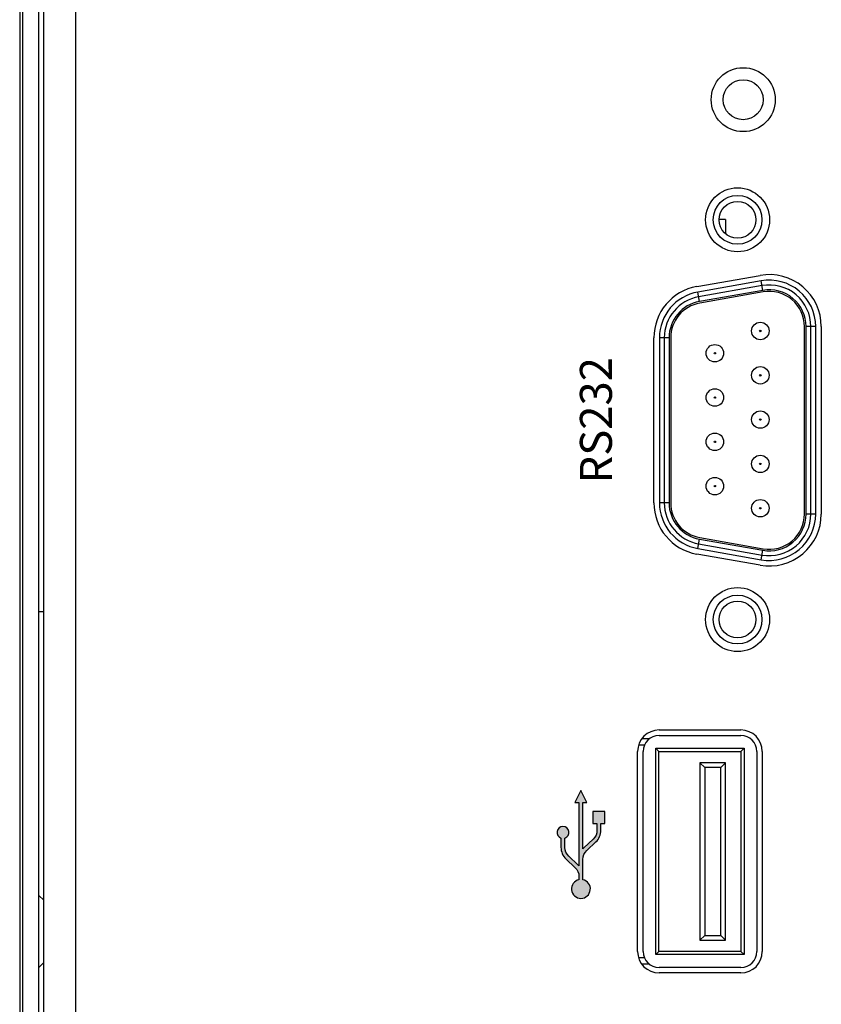
# Model space of a CAD drawing. Units: millimetres. Extents: x 0 to 828, y 10 to 570.
# Drawn here: x 568 to 593, y 351 to 382 of the extents above; entities that cross this region are included whole.
import ezdxf
from ezdxf.enums import TextEntityAlignment as Align

# ---------------------------------------------------------------- set-up
doc = ezdxf.new("R2010")
doc.units = ezdxf.units.MM
doc.layers.add('TEXT', color=6, linetype='Continuous')
doc.styles.add('SA2', font='sanss___.ttf', dxfattribs={"height": 2})

msp = doc.modelspace()

# ---------------------------------------------------------------- hatches: boundary and pattern name
at = {"layer": 'TEXT', "ltscale": 0.5}
h = msp.add_hatch(color=256, dxfattribs=at)
edge = h.paths.add_edge_path()
edge.add_line((586.2095036330991, 356.3109016650169), (585.9200714537101, 356.03690586853))
edge.add_arc((586.2629501226377, 355.674710091496), 0.4987500000069992, 133.4306451954429, 138.7534666315193)
edge.add_line((585.8879501226315, 356.0035361283333), (585.8879501226315, 357.4564697042087))
edge.add_line((585.8879501226315, 357.4564697042087), (586.0135751226316, 357.4564697042087))
edge.add_line((586.0135751226316, 357.4564697042087), (585.8260751226318, 357.8314697042105))
edge.add_line((585.8260751226318, 357.8314697042105), (585.6385751226317, 357.4564697042087))
edge.add_line((585.6385751226317, 357.4564697042087), (585.7642001226312, 357.4564697042087))
edge.add_line((585.7642001226312, 357.4564697042087), (585.7642001226312, 355.4710361283341))
edge.add_arc((585.3892001226451, 355.1422100915057), 0.4987499999858648, 41.24653336923759, 46.5693548053164)
edge.add_line((585.7320787915536, 355.5044058685289), (585.442646612164, 355.7784016650184))
edge.add_arc((585.7004501226318, 356.0507293169209), 0.3750000000004583, 179.9999999999653, 226.5693548047211, ccw=False)
edge.add_line((585.3254501226315, 356.0507293169211), (585.3254501226315, 356.3419732794573))
edge.add_arc((585.2635751226312, 356.5189697042096), 0.1875000000003475, 289.268775491479, 610.731224508521)
edge.add_line((585.2017001226312, 356.3419732794573), (585.2017001226312, 356.0507293169211))
edge.add_arc((585.7004501226318, 356.0507293169217), 0.4987500000004276, 180.0000000000652, 226.5693548048088)
edge.add_line((585.3575714537099, 355.688533539891), (585.6470036330992, 355.4145377434015))
edge.add_arc((585.389200122632, 355.1422100915), 0.3749999999992464, -5.212541509536095e-11, 46.5693548046894, ccw=False)
edge.add_line((585.7642001226312, 355.1422100914996), (585.7642001226312, 355.0386434620258))
edge.add_arc((585.826075122631, 354.7508447042101), 0.2943750000004838, 102.1335504164972, 437.8664495835026)
edge.add_line((585.8879501226315, 355.0386434620258), (585.8879501226315, 355.6747100914999))
edge.add_arc((586.2629501226312, 355.6747100914997), 0.3749999999995452, 133.4306451952258, 179.9999999999653, ccw=False)
edge.add_line((586.005146612164, 355.9470377434017), (586.2945787915537, 356.2210335398904))
edge.add_arc((585.9517001226315, 356.58322931692), 0.4987499999999542, 313.43064519531, 360.0000000000522)
edge.add_line((586.4504501226315, 356.5832293169205), (586.4504501226315, 356.8002197042105))
edge.add_line((586.4504501226315, 356.8002197042105), (586.5760751226316, 356.8002197042105))
edge.add_line((586.5760751226316, 356.8002197042105), (586.5760751226316, 357.1752197042096))
edge.add_line((586.5760751226316, 357.1752197042096), (586.2010751226316, 357.1752197042096))
edge.add_line((586.2010751226316, 357.1752197042096), (586.2010751226316, 356.8002197042105))
edge.add_line((586.2010751226316, 356.8002197042105), (586.3267001226311, 356.8002197042105))
edge.add_line((586.3267001226311, 356.8002197042105), (586.3267001226311, 356.5832293169205))
edge.add_arc((585.95170012263, 356.5832293169194), 0.3750000000013642, -46.569354804569684, 1.737134880386293e-10, ccw=False)

# ---------------------------------------------------------------- linework, layer by layer
at = {"linetype": 'Continuous'}
for p, q in [((568.2938128141318, 480.9276950119119), (568.2938128141318, 325.9139943966093)), ((568.3938128141318, 326.0708447042607), (568.3938128141318, 480.7708447042604)), ((568.8938128141313, 326.0708447042607), (568.8938128141313, 480.7708447042604)), ((569.0438128141318, 333.6193213465604), (569.0438128141318, 473.2708447042604)), ((570.0438128141318, 341.0368701080106), (570.0438128141318, 465.8048193004606)), ((590.343812814132, 375.670844704261), (590.1441576981817, 375.670844704261)), ((590.343812814132, 375.670844704261), (590.343812814132, 375.2305254696102)), ((589.4466368467324, 373.5795302904107), (591.4266324882317, 373.9286569436599)), ((591.4570229564824, 373.7563159461105), (589.4770229564815, 373.407188524311)), ((591.5091174097824, 373.4608736202107), (591.4570229564824, 373.7563159461105)), ((589.5291174097819, 373.1117461984104), (589.4770229564815, 373.407188524311)), ((591.4830701831316, 373.6085947831607), (589.5030701831317, 373.2594673613602)), ((591.5091174097824, 373.4608736202107), (589.5291174097819, 373.1117461984104)), ((591.5177998186817, 373.4116332325593), (589.5377998186817, 373.0625058107606)), ((592.8088128141316, 366.4683447042607), (592.8088128141316, 372.3283447042604)), ((592.8588128141317, 366.4683447042607), (592.8588128141317, 372.3283447042604)), ((593.1588128141311, 372.3283447042604), (592.8588128141317, 372.3283447042604)), ((593.0088128141318, 366.4683447042607), (593.0088128141318, 372.3283447042604)), ((593.1588128141311, 366.4683447042607), (593.1588128141311, 372.3283447042604)), ((593.3338128141318, 372.3283426356601), (593.3338128141318, 366.4683467728109)), ((588.1038128141317, 366.8174744831603), (588.1038128141317, 371.9792149253117)), ((588.2788128141318, 371.9792172824609), (588.2788128141318, 366.8174721260611)), ((588.5788128141312, 371.9792172824609), (588.2788128141318, 371.9792172824609)), ((588.4288128141322, 371.9792172824609), (588.4288128141322, 366.8174721260611)), ((588.5788128141312, 371.9792172824609), (588.5788128141312, 366.8174721260611)), ((588.6288128141317, 371.9792172824609), (588.6288128141317, 366.8174721260611)), ((588.5788128141312, 366.8174721260611), (588.2788128141318, 366.8174721260611)), ((593.1588128141311, 366.4683447042607), (592.8588128141317, 366.4683447042607)), ((589.4770229564815, 365.3895008841619), (589.5291174097819, 365.6849432100607)), ((589.5291174097819, 365.6849432100607), (591.5091174097824, 365.3358157882603)), ((589.5377998186817, 365.7341835977103), (591.5177998186817, 365.3850561759108)), ((589.4770229564815, 365.3895008841619), (591.4570229564824, 365.0403734623605)), ((589.5030701831317, 365.5372220471108), (591.4830701831316, 365.1880946253104)), ((591.4570229564824, 365.0403734623605), (591.5091174097824, 365.3358157882603)), ((591.4266324882317, 364.8680324648112), (589.4466368467324, 365.2171591181095)), ((568.8938128141313, 363.420844704261), (569.0438128141318, 363.420844704261)), ((588.2688128141317, 359.7188816574107), (590.8188128141317, 359.7188816574107)), ((588.2688128141317, 359.5463816574119), (590.8188128141317, 359.5463816574119)), ((587.8110992023821, 359.2458447042608), (587.627226742532, 359.2458447042608)), ((587.9691276725816, 359.4458447042606), (587.7283271843309, 359.4458447042606)), ((587.5963128141311, 352.7953077510611), (587.5963128141311, 359.046381657411)), ((587.7688128141313, 352.7953077510611), (587.7688128141313, 359.046381657411)), ((588.1638128141315, 359.1458447042605), (588.2638128141316, 359.0458447042601)), ((588.1638128141315, 352.6958447042608), (588.1638128141315, 359.1458447042605)), ((588.1638128141315, 359.1458447042605), (590.9238128141319, 359.1458447042605)), ((588.2638128141316, 352.7958447042611), (588.2638128141316, 359.0458447042601)), ((588.2638128141316, 359.0458447042601), (590.8238128141322, 359.0458447042601)), ((590.9238128141319, 359.1458447042605), (590.8238128141322, 359.0458447042601)), ((590.8238128141322, 359.0458447042601), (590.8238128141322, 352.7958447042611)), ((590.9238128141319, 359.1458447042605), (590.9238128141319, 352.6958447042608)), ((591.3188128141317, 359.046381657411), (591.3188128141317, 352.7953077510611)), ((591.491312814132, 359.046381657411), (591.491312814132, 352.7953077510611)), ((589.5438128141318, 358.6958447042607), (589.5438128141318, 353.1458447042606)), ((589.6938128141319, 358.545844704261), (589.5438128141318, 358.6958447042607)), ((590.343812814132, 358.6958447042607), (589.5438128141318, 358.6958447042607)), ((590.1938128141319, 358.545844704261), (590.343812814132, 358.6958447042607)), ((590.343812814132, 353.1458447042606), (590.343812814132, 358.6958447042607)), ((589.6938128141319, 358.545844704261), (589.6938128141319, 353.2958447042611)), ((590.1938128141319, 358.545844704261), (589.6938128141319, 358.545844704261)), ((590.1938128141319, 353.2958447042611), (590.1938128141319, 358.545844704261)), ((568.8938128141313, 354.545844704261), (569.0438128141318, 354.3958447042605)), ((589.6938128141319, 353.2958447042611), (589.5438128141318, 353.1458447042606)), ((589.5438128141318, 353.1458447042606), (590.343812814132, 353.1458447042606)), ((589.6938128141319, 353.2958447042611), (590.1938128141319, 353.2958447042611)), ((590.1938128141319, 353.2958447042611), (590.343812814132, 353.1458447042606)), ((588.1638128141315, 352.6958447042608), (588.2638128141316, 352.7958447042611)), ((590.8238128141322, 352.7958447042611), (588.2638128141316, 352.7958447042611)), ((590.9238128141319, 352.6958447042608), (590.8238128141322, 352.7958447042611)), ((568.8938128141313, 352.2958447042611), (569.0438128141318, 352.4458447042608)), ((587.8110992023821, 352.5958447042604), (587.627226742532, 352.5958447042604)), ((587.9691276725816, 352.3958447042606), (587.7283271843309, 352.3958447042606)), ((590.9238128141319, 352.6958447042608), (588.1638128141315, 352.6958447042608)), ((590.8188128141317, 352.2953077510611), (588.2688128141317, 352.2953077510611)), ((590.8188128141317, 352.1228077510605), (588.2688128141317, 352.1228077510605))]:
    msp.add_line(p, q, dxfattribs=at)
for centre, radius in [((590.8938128141318, 379.420844704261), 1), ((590.8938128141318, 379.420844704261), 0.625), ((590.718812814132, 375.6658447042608), 1), ((590.718812814132, 375.6658447042608), 0.7624999999999995), ((590.718812814132, 375.6658447042608), 0.5749999999999995), ((591.428812814132, 372.1908447042606), 0.2725), ((591.428812814132, 372.1908447042606), 0.02249988585), ((590.0088128141318, 371.4958447042608), 0.2725), ((590.0088128141318, 371.4958447042608), 0.02249988585), ((591.428812814132, 370.8058447042603), 0.2725), ((591.428812814132, 370.8058447042603), 0.02249988585), ((590.0088128141318, 370.1108447042606), 0.2725), ((590.0088128141318, 370.1108447042606), 0.02249988585), ((591.428812814132, 369.420844704261), 0.2725), ((591.428812814132, 369.420844704261), 0.02249988585), ((590.0088128141318, 368.7258447042604), 0.2725), ((590.0088128141318, 368.7258447042604), 0.02249988585), ((591.428812814132, 368.0358447042608), 0.2725), ((591.428812814132, 368.0358447042608), 0.02249988585), ((590.0088128141318, 367.3408447042611), 0.2725), ((590.0088128141318, 367.3408447042611), 0.02249988585), ((591.428812814132, 366.6508447042606), 0.2725), ((591.428812814132, 366.6508447042606), 0.02249988585), ((590.718812814132, 363.170844704261), 1), ((590.718812814132, 363.170844704261), 0.7624999999999995), ((590.718812814132, 363.170844704261), 0.5749999999999995)]:
    msp.add_circle(centre, radius, dxfattribs=at)
for centre, radius, start, end in [((591.7088128141316, 372.3283447042604), 1.624999696999998, 359.9999270642602, 100.0000729357922), ((591.7088128141316, 372.3283447042604), 1.449999696999999, 0, 100.0000000000184), ((589.7288128141313, 371.9792172824609), 1.624999668749999, 99.9999168898097, 180.0000831102579), ((589.7288128141313, 371.9792172824609), 1.44999966875, 100.0000000000184, 180), ((591.7088128141316, 372.3283447042604), 1.3, 359.9999999993747, 100.0000000010106), ((591.7088128141316, 372.3283447042604), 1.149999667099999, 0, 100.0000000000184), ((591.7088128141316, 372.3283447042604), 1.1, 0, 100.0000000000184), ((589.7288128141313, 371.9792172824609), 1.3, 100.0000000000184, 180), ((589.7288128141313, 371.9792172824609), 1.149999759149999, 100.0000000000184, 180), ((589.7288128141313, 371.9792172824609), 1.1, 100.0000000000184, 180), ((589.7288128141313, 366.8174721260611), 1.624999668749999, 179.9999168897421, 260.0000831101904), ((589.7288128141313, 366.8174721260611), 1.44999966875, 180, 259.9999999999816), ((589.7288128141313, 366.8174721260611), 1.3, 179.999999997186, 260.0000000048098), ((589.7288128141313, 366.8174721260611), 1.149999759149999, 180, 259.9999999999816), ((589.7288128141313, 366.8174721260611), 1.1, 180, 259.9999999999816), ((591.7088128141316, 366.4683447042607), 1.624999696999998, 259.9999270642078, 7.2935844048e-05), ((591.7088128141316, 366.4683447042607), 1.449999696999999, 259.9999999999816, 0), ((591.7088128141316, 366.4683447042607), 1.3, 259.999999999413, 9.379837e-10), ((591.7088128141316, 366.4683447042607), 1.149999667099999, 259.9999999999816, 0), ((591.7088128141316, 366.4683447042607), 1.1, 259.9999999999816, 0), ((588.2688128141317, 359.046381657411), 0.6724999999999997, 90, 180), ((588.2688128141317, 359.046381657411), 0.5, 90, 180), ((590.8188128141317, 359.046381657411), 0.6724999999999997, 0, 90), ((590.8188128141317, 359.046381657411), 0.5, 0, 90), ((588.2688128141317, 352.7953077510611), 0.6724999999999997, 180, 270), ((588.2688128141317, 352.7953077510611), 0.5, 180, 270), ((590.8188128141317, 352.7953077510611), 0.5, 270, 0), ((590.8188128141317, 352.7953077510611), 0.6724999999999997, 270, 0)]:
    msp.add_arc(centre, radius, start, end, dxfattribs=at)
at = {"layer": 'TEXT', "ltscale": 0.5}
msp.add_lwpolyline([(586.2095036330991, 356.3109016650169), (585.9200714537101, 356.03690586853, 0.0232293667523012), (585.8879501226315, 356.0035361283333), (585.8879501226315, 357.4564697042087), (586.0135751226316, 357.4564697042087), (585.8260751226318, 357.8314697042105), (585.6385751226317, 357.4564697042087), (585.7642001226312, 357.4564697042087), (585.7642001226312, 355.4710361283341, 0.0232293667523062), (585.7320787915536, 355.5044058685289), (585.442646612164, 355.7784016650184, -0.2060407233684395), (585.3254501226315, 356.0507293169211), (585.3254501226315, 356.3419732794573, 5.890851309124061), (585.2017001226312, 356.3419732794573), (585.2017001226312, 356.0507293169211, 0.206040723368453), (585.3575714537099, 355.688533539891), (585.6470036330992, 355.4145377434015, -0.2060407233684542), (585.7642001226312, 355.1422100914996), (585.7642001226312, 355.0386434620258, 9.40886881317544), (585.8879501226315, 355.0386434620258), (585.8879501226315, 355.6747100914999, -0.2060407233684468), (586.005146612164, 355.9470377434017), (586.2945787915537, 356.2210335398904, 0.2060407233684407), (586.4504501226315, 356.5832293169205), (586.4504501226315, 356.8002197042105), (586.5760751226316, 356.8002197042105), (586.5760751226316, 357.1752197042096), (586.2010751226316, 357.1752197042096), (586.2010751226316, 356.8002197042105), (586.3267001226311, 356.8002197042105), (586.3267001226311, 356.5832293169205, -0.2060407233684219)], format="xyb", close=True, dxfattribs=at)

# ---------------------------------------------------------------- texts
at = {"layer": 'TEXT', "style": 'SA2'}
msp.add_text('RS232', height=1, rotation=90, dxfattribs=at).set_placement((586.7938128141317, 369.3983447042355), align=Align.CENTER)

doc.saveas('drawing.dxf')
